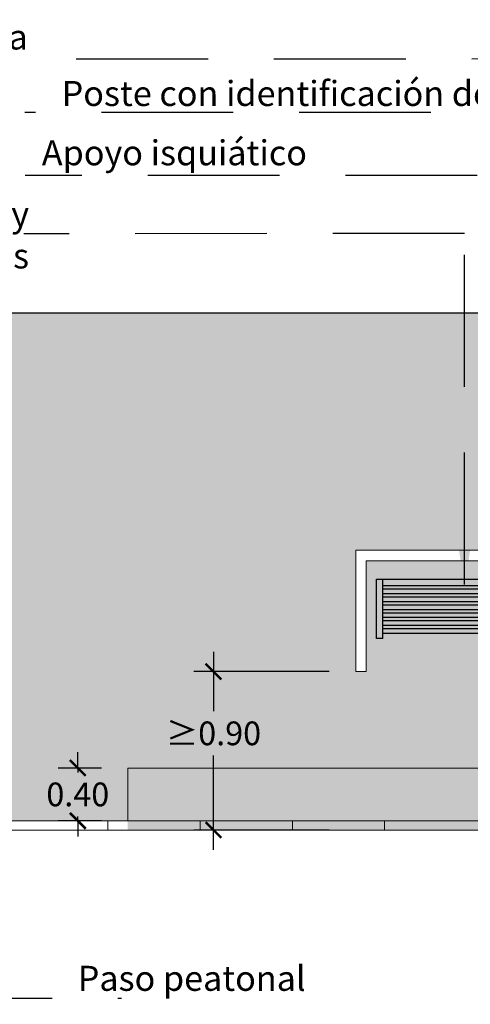
# Model space of a CAD drawing. Units: millimetres. Extents: x 0 to 21.2, y -1.8 to 14.5.
# Drawn here: x 7.5 to 10.9, y -1.5 to 6 of the extents above; entities that cross this region are included whole.
import ezdxf

# ---------------------------------------------------------------- set-up
doc = ezdxf.new("R2010")
doc.units = ezdxf.units.MM
doc.header["$PDMODE"] = 34
doc.header["$PDSIZE"] = -100
doc.linetypes.add('LÍNEAS_OCULTAS2', pattern=[0.1875, 0.125, -0.0625])
doc.layers.add('Cotas', color=3, linetype='Continuous')
doc.styles.add('1-100', font='calibri.ttf', dxfattribs={"height": 0.18})
doc.styles.add('Directriz', font='verdana.ttf', dxfattribs={"height": 0.144})
doc.dimstyles.new('1-100', dxfattribs={"dimscale": 0.1, "dimtxt": 0.18, "dimasz": 1.2, "dimexe": 1.5, "dimexo": 2, "dimgap": 0.75, "dimtad": 0, "dimtih": 1, "dimtoh": 1, "dimzin": 0, "dimdsep": 46, "dimtxsty": '1-100', "dimblk1": 'ARCHTICK', "dimblk2": 'ARCHTICK', "dimsah": 1, "dimcen": 2.5, "dimdle": 1.5, "dimclrd": 256, "dimclre": 256, "dimclrt": 4, "dimadec": 0, "dimazin": 0, "dimtfac": 1, "dimtmove": 0, "dimatfit": 3, "dimfxl": 0.44, "dimtolj": 1, "dimtzin": 0, "dimarcsym": 0})
doc.dimstyles.new('directriz', dxfattribs={"dimscale": 0.075, "dimtxt": 0.144, "dimasz": 2.2, "dimexe": 1.5, "dimexo": 3, "dimgap": 0.75, "dimtad": 0, "dimtih": 1, "dimtoh": 1, "dimzin": 0, "dimdsep": 46, "dimtxsty": 'Directriz', "dimblk": 'ARCHTICK', "dimcen": 2.5, "dimdle": 1.5, "dimclrd": 256, "dimclre": 256, "dimclrt": 4, "dimadec": 0, "dimazin": 0, "dimtfac": 1, "dimtmove": 0, "dimatfit": 3, "dimfxl": 0.44, "dimtolj": 1, "dimtzin": 0, "dimarcsym": 0})

# ---------------------------------------------------------------- blocks, each defined once
blk = doc.blocks.new('_ArchTick')
at = {"color": 0, "linetype": 'ByBlock', "const_width": 0.15}
blk.add_lwpolyline([(-0.5, -0.5), (0.5, 0.5)], dxfattribs=at)
blk = doc.blocks.new('Planta banco')
h = blk.add_hatch(color=9)
h.paths.add_polyline_path([(-1.5005, 0.4502), (-1.4505, 0.4502), (-1.4505, 0), (-1.5005, 0)])
h.paths.add_polyline_path([(-0.05, 0.4502), (0, 0.4502), (0, 0), (-0.05, 0)])
h = blk.add_hatch(color=9)
h.dxf.hatch_style = 1
h.paths.add_polyline_path([(-0.05, 0.4502), (-1.4505, 0.4502), (-1.4505, 0.4002), (-0.05, 0.4002)])
h = blk.add_hatch(color=8)
h.dxf.hatch_style = 1
h.paths.add_polyline_path([(-0.05, 0.3751), (-1.4505, 0.3751), (-1.4505, 0.3401), (-0.05, 0.3401)])
h.paths.add_polyline_path([(-0.05, 0.3151), (-1.4505, 0.3151), (-1.4505, 0.2801), (-0.05, 0.2801)])
h.paths.add_polyline_path([(-0.05, 0.2551), (-1.4505, 0.2551), (-1.4505, 0.2201), (-0.05, 0.2201)])
h.paths.add_polyline_path([(-0.05, 0.1951), (-1.4505, 0.1951), (-1.4505, 0.1601), (-0.05, 0.1601)])
h.paths.add_polyline_path([(-0.05, 0.135), (-1.4505, 0.135), (-1.4505, 0.1), (-0.05, 0.1)])
h.paths.add_polyline_path([(-0.05, 0.075), (-1.4505, 0.075), (-1.4505, 0.04), (-0.05, 0.04)])
at = {"color": 6}
for p, q in [((-1.5005, 0.4502), (-1.5005, 0)), ((-1.4505, 0.4502), (-1.5005, 0.4502)), ((-1.4505, 0.4502), (-1.4505, 0)), ((-0.05, 0.4502), (-1.4505, 0.4502)), ((-0.05, 0), (-0.05, 0.4502)), ((0, 0.4502), (-0.05, 0.4502)), ((0, 0), (0, 0.4502)), ((-0.05, 0.4002), (-1.4505, 0.4002)), ((-0.05, 0.3751), (-1.4505, 0.3751)), ((-0.05, 0.3401), (-1.4505, 0.3401)), ((-0.05, 0.3151), (-1.4505, 0.3151)), ((-0.05, 0.2801), (-1.4505, 0.2801)), ((-0.05, 0.2551), (-1.4505, 0.2551)), ((-0.05, 0.2201), (-1.4505, 0.2201)), ((-0.05, 0.1951), (-1.4505, 0.1951)), ((-0.05, 0.1601), (-1.4505, 0.1601)), ((-0.05, 0.135), (-1.4505, 0.135)), ((-0.05, 0.1), (-1.4505, 0.1)), ((-0.05, 0.075), (-1.4505, 0.075)), ((-1.5005, 0), (-1.4505, 0)), ((-0.05, 0.04), (-1.4505, 0.04)), ((-0.05, 0), (0, 0))]:
    blk.add_line(p, q, dxfattribs=at)
blk = doc.blocks.new('*D16')
at = {"layer": 'Cotas', "lineweight": -2, "transparency": 16777216}
for p, q in [((8.9871, 1.1638), (8.9871, 0.7131)), ((9.8659, 1.0138), (8.8371, 1.0138)), ((8.9871, -0.3372), (8.9871, 0.3787)), ((9.8659, -0.1872), (8.8371, -0.1872))]:
    blk.add_line(p, q, dxfattribs=at)
at = {"layer": 'DEFPOINTS', "color": 0, "transparency": 16777216}
for p in [(8.9871, 1.0138), (10.0659, 1.0138), (10.0659, -0.1872)]:
    blk.add_point(p, dxfattribs=at)
at = {"layer": 'Cotas', "lineweight": -2, "transparency": 16777216, "xscale": 0.12, "yscale": 0.12, "zscale": 0.12}
for p, rotation in [((8.9871, 1.0138), 90), ((8.9871, -0.1872), 270)]:
    blk.add_blockref('_ArchTick', p, dxfattribs=dict(at, rotation=rotation))
at = {"layer": 'Cotas', "color": 4, "transparency": 16777216, "insert": (8.9871, 0.5459), "char_height": 0.18, "attachment_point": 5, "style": '1-100'}
blk.add_mtext('\\A1;≥0.90', dxfattribs=at)
blk = doc.blocks.new('*D18')
at = {"layer": 'Cotas', "lineweight": -2, "transparency": 16777216}
for p, q in [((7.9575, 0.2829), (7.9575, 0.4029)), ((8.1363, 0.2829), (7.8075, 0.2829)), ((7.9575, 0.2829), (7.9575, 0.2501)), ((8.1363, -0.1172), (7.8075, -0.1172)), ((7.9575, -0.1172), (7.9575, -0.0844)), ((7.9575, -0.1172), (7.9575, -0.2372))]:
    blk.add_line(p, q, dxfattribs=at)
at = {"layer": 'DEFPOINTS', "color": 0, "transparency": 16777216}
for p in [(8.3363, 0.2829), (7.9575, -0.1172), (8.3363, -0.1172)]:
    blk.add_point(p, dxfattribs=at)
at = {"layer": 'Cotas', "lineweight": -2, "transparency": 16777216, "xscale": 0.12, "yscale": 0.12, "zscale": 0.12}
for p, rotation in [((7.9575, 0.2829), 270), ((7.9575, -0.1172), 90)]:
    blk.add_blockref('_ArchTick', p, dxfattribs=dict(at, rotation=rotation))
at = {"layer": 'Cotas', "color": 4, "transparency": 16777216, "insert": (7.9575, 0.0829), "char_height": 0.18, "attachment_point": 5, "style": '1-100'}
blk.add_mtext('\\A1;0.40', dxfattribs=at)

msp = doc.modelspace()

# ---------------------------------------------------------------- hatches: boundary and pattern name
at = {"lineweight": 9, "transparency": 33554508}
h = msp.add_hatch(color=254, dxfattribs=at)
h.dxf.hatch_style = 1
h.paths.add_polyline_path([(15.863, 3.7355), (4.7336, 3.7355), (4.7336, 2.3848), (15.863, 2.3848)])
h.paths.add_polyline_path([(15.863, 2.3848), (4.7336, 2.3848), (4.7336, 1.3833), (7.3495, 1.3833), (7.3495, -0.1172), (8.3363, -0.1172), (8.3363, 0.2829), (15.863, 0.2829)])
h.paths.add_polyline_path([(13.3068, 1.4668), (13.3068, 1.3718), (13.2568, 1.3718), (13.2568, 1.822), (13.3068, 1.822), (13.3068, 1.7469), (14.7074, 1.7469), (14.7074, 1.822), (14.7574, 1.822), (14.7574, 1.3718), (14.7074, 1.3718), (14.7074, 1.4668)], flags=16)
h.paths.add_polyline_path([(10.1459, 1.855), (10.1459, 1.0151), (10.0659, 1.0151), (10.0659, 1.9351), (14.9009, 1.9351), (14.9009, 1.3718), (14.8209, 1.3718), (14.8209, 1.855)], flags=16)
edge = h.paths.add_edge_path(flags=16)
edge.add_ellipse((15.1499, 1.6374), major_axis=(0, -0.2709), ratio=0.615385, start_angle=0, end_angle=360)
h.paths.add_polyline_path([(15.1102, 1.4208), (15.1102, 1.8392), (15.1877, 1.8392), (15.1877, 1.4208)], flags=0)
h.paths.add_polyline_path([(3.9333, 3.7355), (-0.0434, 3.7355), (-0.0434, -0.1172), (1.3502, -0.1172), (1.3502, 1.3833), (3.9333, 1.3833)])
at = {"lineweight": 9, "transparency": 33554687}
h = msp.add_hatch(dxfattribs=at)
h.set_pattern_fill('PATRON00167', color=40, scale=0.07, angle=270, pattern_type=2)
h.set_pattern_definition([(270, (-22.807564, -12.173093), (0.035, -0.07), [0.0028, -0.0672]), (0, (-22.791464, -12.156993), (0.07, 0.035), [0.0028, -0.0672]), (315, (-22.778864, -12.161193), (0.07, -1e-17), [0.00296985, -0.0960251]), (315, (-22.803364, -12.185693), (0.07, -1e-17), [0.00296985, -0.0960251]), (45, (-22.803364, -12.163293), (2e-17, 0.07), [0.00296985, -0.0960251]), (45, (-22.778864, -12.187793), (2e-17, 0.07), [0.00296985, -0.0960251]), (306.869898, (-22.776764, -12.163293), (0.07, -0.07), [0.0035, -0.3465]), (306.869898, (-22.805464, -12.182893), (0.07, -0.07), [0.0035, -0.3465]), (323.130102, (-22.801264, -12.187793), (-0.07, 0.07), [0.0035, -0.3465]), (323.130102, (-22.781664, -12.159093), (-0.07, 0.07), [0.0035, -0.3465]), (36.869898, (-22.801264, -12.161193), (0.07, 0.07), [0.0035, -0.3465]), (36.869898, (-22.781664, -12.189893), (0.07, 0.07), [0.0035, -0.3465]), (53.130102, (-22.776764, -12.185693), (0.07, 0.07), [0.0035, -0.3465]), (53.130102, (-22.805464, -12.166093), (0.07, 0.07), [0.0035, -0.3465]), (281.309932, (-22.807564, -12.175893), (-5e-12, -0.07), [0.00356931, -0.35336205]), (281.309932, (-22.773264, -12.169593), (-5e-12, -0.07), [0.00356931, -0.35336205]), (348.690068, (-22.788664, -12.156993), (0.07, 5e-12), [0.00356931, -0.35336205]), (348.690068, (-22.794964, -12.191293), (0.07, 5e-12), [0.00356931, -0.35336205]), (11.309932, (-22.788664, -12.191993), (-0.07, 5e-12), [0.00356931, -0.35336205]), (11.309932, (-22.794964, -12.157693), (-0.07, 5e-12), [0.00356931, -0.35336205]), (78.690068, (-22.807564, -12.173093), (-5e-12, 0.07), [0.00356931, -0.35336205]), (78.690068, (-22.773264, -12.179393), (-5e-12, 0.07), [0.00356931, -0.35336205]), (291.80141, (-22.774664, -12.166093), (0.07, -0.14), [0.00376962, -0.37319192]), (291.80141, (-22.806864, -12.179393), (0.07, -0.14), [0.00376962, -0.37319192]), (338.19859, (-22.785164, -12.157693), (-0.14, 0.07), [0.00376962, -0.37319192]), (338.19859, (-22.798464, -12.189893), (-0.14, 0.07), [0.00376962, -0.37319192]), (21.80141, (-22.798464, -12.159093), (0.14, 0.07), [0.00376962, -0.37319192]), (21.80141, (-22.785164, -12.191293), (0.14, 0.07), [0.00376962, -0.37319192]), (68.19859, (-22.806864, -12.169593), (0.07, 0.14), [0.00376962, -0.37319192]), (68.19859, (-22.774664, -12.182893), (0.07, 0.14), [0.00376962, -0.37319192])])
edge = h.paths.add_edge_path()
edge.add_line((17.4882, 0.2829), (12.9906, 0.2829))
edge.add_arc((12.317, 0.6134), 0.7503, 283.13052, 333.86282, ccw=False)
edge.add_line((12.4875, -0.1172), (17.4882, -0.1172))
edge.add_line((17.4882, -0.1172), (17.4882, 0.2829))
edge = h.paths.add_edge_path()
edge.add_line((12.9906, 0.2829), (11.6435, 0.2829))
edge.add_arc((12.317, 0.6134), 0.7503, 206.13718, 256.86948)
edge.add_line((12.1466, -0.1172), (12.4875, -0.1172))
edge.add_arc((12.317, 0.6134), 0.7503, 283.13052, 333.86282)
edge = h.paths.add_edge_path()
edge.add_line((11.6435, 0.2829), (8.3363, 0.2829))
edge.add_line((8.3363, 0.2829), (8.3363, -0.1172))
edge.add_line((8.3363, -0.1172), (12.1466, -0.1172))
edge.add_arc((12.317, 0.6134), 0.7503, 206.13718, 256.86948, ccw=False)
at = {"transparency": 33554585}
h = msp.add_hatch(color=40, dxfattribs=at)
h.dxf.hatch_style = 1
h.paths.add_polyline_path([(8.8851, -0.1172), (8.3363, -0.1172), (8.3363, -0.1872), (8.8851, -0.1872)])
h.paths.add_polyline_path([(9.5854, -0.1172), (8.8851, -0.1172), (8.8851, -0.1872), (9.5854, -0.1872)])
h.paths.add_polyline_path([(10.2856, -0.1172), (9.5854, -0.1172), (9.5854, -0.1872), (10.2856, -0.1872)])
h.paths.add_polyline_path([(10.9973, -0.1172), (10.2856, -0.1172), (10.2856, -0.1872), (10.9973, -0.1872)])
h.paths.add_polyline_path([(11.9977, -0.1172), (10.9973, -0.1172), (10.9973, -0.1872), (11.9977, -0.1872)])
h.paths.add_polyline_path([(12.998, -0.1172), (11.9977, -0.1172), (11.9977, -0.1872), (12.998, -0.1872)])
h.paths.add_polyline_path([(13.9984, -0.1172), (12.998, -0.1172), (12.998, -0.1872), (13.9984, -0.1872)])
h.paths.add_polyline_path([(14.9987, -0.1172), (13.9984, -0.1172), (13.9984, -0.1872), (14.9987, -0.1872)])
h.paths.add_polyline_path([(15.9991, -0.1172), (14.9987, -0.1172), (14.9987, -0.1872), (15.9991, -0.1872)])
h.paths.add_polyline_path([(16.6994, -0.1172), (15.9991, -0.1172), (15.9991, -0.1872), (16.6994, -0.1872)])
h.paths.add_polyline_path([(17.3996, -0.1172), (16.6994, -0.1172), (16.6994, -0.1872), (17.3996, -0.1872)])
h.paths.add_polyline_path([(17.4882, -0.1172), (17.3996, -0.1172), (17.3996, -0.1872), (17.4882, -0.1872)])

# ---------------------------------------------------------------- linework, layer by layer
at = {"lineweight": 25}
msp.add_line((-0.0434, 3.7355), (19.6991, 3.7355), dxfattribs=at)
at = {"color": 4, "lineweight": 9}
for p, q in [((19.6991, -0.1172), (-0.0434, -0.1172)), ((8.1849, -0.1172), (8.1849, -0.1872)), ((8.8851, -0.1172), (8.8851, -0.1872)), ((9.5854, -0.1172), (9.5854, -0.1872)), ((10.2856, -0.1172), (10.2856, -0.1872)), ((-0.0434, -0.1872), (19.6991, -0.1872))]:
    msp.add_line(p, q, dxfattribs=at)
for points in [[(10.0659, 1.0151), (10.1459, 1.0151), (10.1459, 1.855), (14.8209, 1.855), (14.8209, 1.3718), (14.9009, 1.3718), (14.9009, 1.9351), (10.0659, 1.9351)], [(8.3363, 0.2829), (17.4882, 0.2829), (17.4882, -0.1172), (8.3363, -0.1172)]]:
    msp.add_lwpolyline(points, close=True, dxfattribs=at)

# ---------------------------------------------------------------- block references
at = {"color": 254, "xscale": -1}
msp.add_blockref('Planta banco', (10.2232, 1.2659), dxfattribs=at)

# ---------------------------------------------------------------- texts
at = {"layer": 'Cotas', "color": 4, "char_height": 0.19, "style": 'Directriz'}
for s, insert, attachment_point in [('\\A1;Franja de detección tacto-visual acanalada', (7.5785, 5.8269), 6), ('\\A1;Poste con identificación de parada', (12.0175, 5.3984), 6), ('\\A1;Apoyo isquiático', (9.6964, 4.9487), 6), ('\\A1;Asiento con respaldo y\\Papoyabrazos', (7.5878, 4.3249), 6), ('\\A1;\\pi-1.78286;Paso peatonal', (8.2958, -1.3119), 4)]:
    msp.add_mtext(s, dxfattribs=dict(at, insert=insert, attachment_point=attachment_point))

# ---------------------------------------------------------------- dimensions: what is measured, and where the dimension line sits
at = {"layer": 'Cotas'}
dim = msp.add_linear_dim(base=(8.9871, 1.0138), p1=(10.0659, -0.1872), p2=(10.0659, 1.0138), angle=90, text='≥0.90', dimstyle='1-100', dxfattribs=at)
dim.commit()
dim.dimension.update_dxf_attribs({"geometry": '*D16', "text_midpoint": (8.9871, 0.5459), "dimtype": 160})
dim = msp.add_linear_dim(base=(7.9575, -0.1172), p1=(8.3363, 0.2829), p2=(8.3363, -0.1172), angle=90, dimstyle='1-100', dxfattribs=at)
dim.commit()
dim.dimension.update_dxf_attribs({"geometry": '*D18', "text_midpoint": (7.9575, 0.0829)})

# ---------------------------------------------------------------- leaders
at = {"layer": 'Cotas', "linetype": 'LÍNEAS_OCULTAS2', "ltscale": 8}
for points in [[(16.4471, 3.1479), (16.4462, 5.6616), (7.5561, 5.6588)], [(15.1348, 1.6309), (15.1367, 5.2568), (7.5551, 5.254)], [(13.9897, 1.6599), (13.9884, 4.778), (7.5594, 4.7752)], [(10.892, 1.6746), (10.8919, 4.3371), (7.5487, 4.3343)], [(5.1567, -1.4663), (6.7622, -1.4631), (8.2902, -1.4631)]]:
    msp.add_leader(points, dimstyle='directriz', override={"dimasz": 3.5}, dxfattribs=at)

doc.saveas('drawing.dxf')
